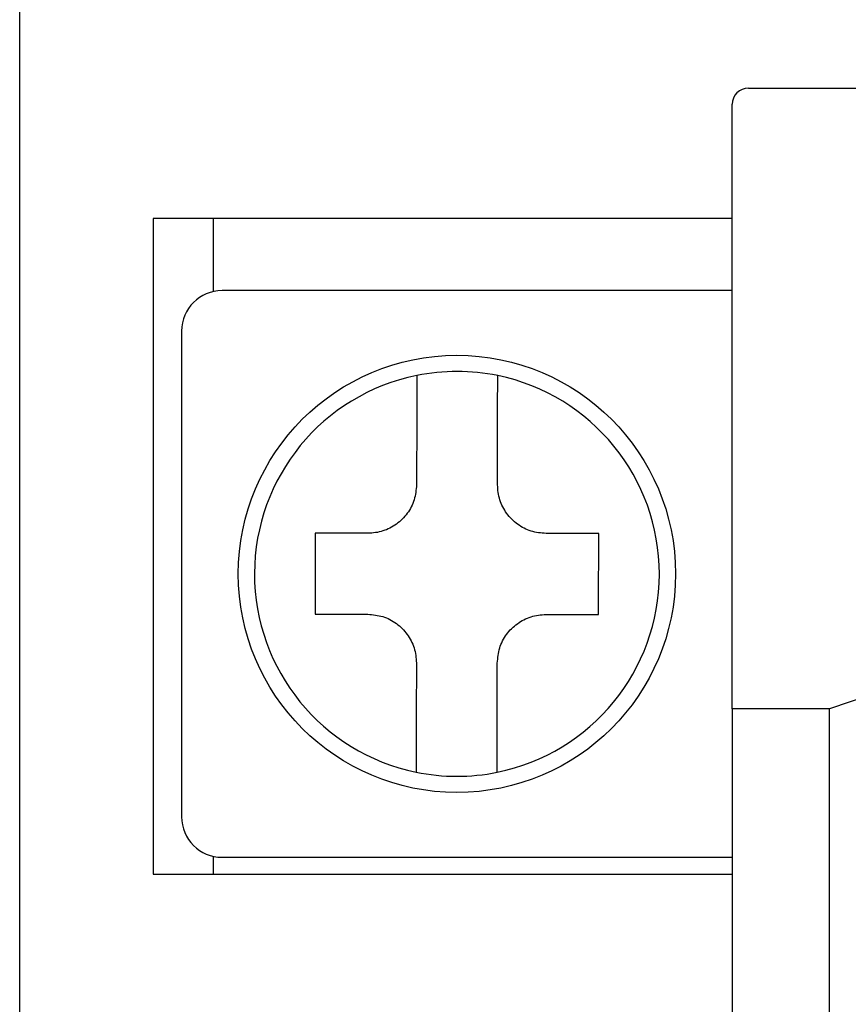
# Model space of a CAD drawing. Extents: x -99 to 127, y -102 to 71.
# Drawn here: x -94 to -84, y -35 to -23 of the extents above; entities that cross this region are included whole.
import ezdxf

# ---------------------------------------------------------------- set-up
doc = ezdxf.new("R2010")
doc.units = 0
doc.header["$MEASUREMENT"] = 0
doc.layers.get('0').update_dxf_attribs({"linetype": 'CONTINUOUS'})

# ---------------------------------------------------------------- blocks, each defined once
blk = doc.blocks.new('GROUP_1')
at = {"color": 3, "linetype": 'CONTINUOUS'}
for p, q in [((-89.235, -28.562), (-89.238, -28.586)), ((-89.232, -28.539), (-89.235, -28.562)), ((-89.23, -28.515), (-89.232, -28.539)), ((-89.26, -28.7), (-89.267, -28.723)), ((-89.254, -28.678), (-89.26, -28.7)), ((-89.249, -28.655), (-89.254, -28.678)), ((-89.244, -28.632), (-89.249, -28.655)), ((-89.241, -28.609), (-89.244, -28.632)), ((-89.238, -28.586), (-89.241, -28.609)), ((-89.306, -28.808), (-89.318, -28.829)), ((-89.295, -28.787), (-89.306, -28.808)), ((-89.285, -28.766), (-89.295, -28.787)), ((-89.275, -28.745), (-89.285, -28.766)), ((-89.267, -28.723), (-89.275, -28.745)), ((-89.407, -28.939), (-89.424, -28.955)), ((-89.39, -28.922), (-89.407, -28.939)), ((-89.375, -28.905), (-89.39, -28.922)), ((-89.359, -28.886), (-89.375, -28.905)), ((-89.345, -28.868), (-89.359, -28.886)), ((-89.331, -28.848), (-89.345, -28.868)), ((-89.318, -28.829), (-89.331, -28.848)), ((-89.58, -29.06), (-89.602, -29.07)), ((-89.559, -29.05), (-89.58, -29.06)), ((-89.538, -29.039), (-89.559, -29.05)), ((-89.518, -29.027), (-89.538, -29.039)), ((-89.498, -29.014), (-89.518, -29.027)), ((-89.478, -29), (-89.498, -29.014)), ((-89.46, -28.986), (-89.478, -29)), ((-89.441, -28.971), (-89.46, -28.986)), ((-89.424, -28.955), (-89.441, -28.971)), ((-89.807, -29.113), (-89.831, -29.114)), ((-89.784, -29.111), (-89.807, -29.113)), ((-89.761, -29.109), (-89.784, -29.111)), ((-89.737, -29.106), (-89.761, -29.109)), ((-89.714, -29.103), (-89.737, -29.106)), ((-89.691, -29.098), (-89.714, -29.103)), ((-89.669, -29.093), (-89.691, -29.098)), ((-89.646, -29.086), (-89.669, -29.093)), ((-89.624, -29.078), (-89.646, -29.086)), ((-89.602, -29.07), (-89.624, -29.078))]:
    blk.add_line(p, q, dxfattribs=at)
blk = doc.blocks.new('GROUP_2')
at = {"color": 3, "linetype": 'CONTINUOUS'}
for p, q in [((-90.455, -29.113), (-90.481, -29.113)), ((-90.429, -29.114), (-90.455, -29.113)), ((-90.403, -29.114), (-90.429, -29.114)), ((-90.378, -29.114), (-90.403, -29.114)), ((-90.352, -29.114), (-90.378, -29.114)), ((-90.326, -29.114), (-90.352, -29.114)), ((-90.3, -29.114), (-90.326, -29.114)), ((-90.274, -29.114), (-90.3, -29.114)), ((-90.248, -29.114), (-90.274, -29.114)), ((-90.222, -29.114), (-90.248, -29.114)), ((-90.196, -29.114), (-90.222, -29.114)), ((-90.171, -29.114), (-90.196, -29.114)), ((-90.145, -29.114), (-90.171, -29.114)), ((-90.118, -29.114), (-90.145, -29.114)), ((-90.092, -29.114), (-90.118, -29.114)), ((-90.066, -29.114), (-90.092, -29.114)), ((-90.04, -29.114), (-90.066, -29.114)), ((-90.014, -29.114), (-90.04, -29.114)), ((-89.988, -29.114), (-90.014, -29.114)), ((-89.962, -29.114), (-89.988, -29.114)), ((-89.936, -29.114), (-89.962, -29.114)), ((-89.909, -29.114), (-89.936, -29.114)), ((-89.883, -29.114), (-89.909, -29.114)), ((-89.857, -29.114), (-89.883, -29.114)), ((-89.831, -29.114), (-89.857, -29.114))]:
    blk.add_line(p, q, dxfattribs=at)
blk = doc.blocks.new('GROUP_3')
at = {"color": 3, "linetype": 'CONTINUOUS'}
for p, q in [((-90.481, -29.113), (-90.481, -29.153)), ((-90.481, -29.153), (-90.481, -29.193)), ((-90.481, -29.193), (-90.481, -29.233)), ((-90.481, -29.233), (-90.481, -29.273)), ((-90.481, -29.273), (-90.481, -29.313)), ((-90.481, -29.313), (-90.481, -29.353)), ((-90.481, -29.353), (-90.481, -29.393)), ((-90.481, -29.393), (-90.481, -29.433)), ((-90.481, -29.433), (-90.481, -29.473)), ((-90.481, -29.473), (-90.481, -29.513)), ((-90.481, -29.513), (-90.481, -29.553)), ((-90.481, -29.553), (-90.482, -29.593)), ((-90.482, -29.593), (-90.482, -29.633)), ((-90.482, -29.633), (-90.482, -29.673)), ((-90.482, -29.673), (-90.482, -29.713)), ((-90.482, -29.713), (-90.482, -29.753)), ((-90.482, -29.753), (-90.482, -29.793)), ((-90.482, -29.793), (-90.482, -29.833)), ((-90.482, -29.833), (-90.482, -29.873)), ((-90.482, -29.873), (-90.482, -29.913)), ((-90.482, -29.913), (-90.482, -29.953)), ((-90.482, -29.953), (-90.482, -29.993)), ((-90.482, -29.993), (-90.482, -30.033)), ((-90.482, -30.033), (-90.482, -30.073)), ((-90.482, -30.073), (-90.482, -30.113))]:
    blk.add_line(p, q, dxfattribs=at)
blk = doc.blocks.new('GROUP_4')
at = {"color": 3, "linetype": 'CONTINUOUS'}
for p, q in [((-90.482, -30.113), (-90.456, -30.113)), ((-90.456, -30.113), (-90.431, -30.114)), ((-90.431, -30.114), (-90.405, -30.114)), ((-90.405, -30.114), (-90.379, -30.114)), ((-90.379, -30.114), (-90.353, -30.114)), ((-90.353, -30.114), (-90.327, -30.114)), ((-90.327, -30.114), (-90.301, -30.114)), ((-90.301, -30.114), (-90.276, -30.114)), ((-90.276, -30.114), (-90.25, -30.114)), ((-90.25, -30.114), (-90.224, -30.114)), ((-90.224, -30.114), (-90.198, -30.114)), ((-90.198, -30.114), (-90.172, -30.114)), ((-90.172, -30.114), (-90.146, -30.114)), ((-90.146, -30.114), (-90.12, -30.114)), ((-90.12, -30.114), (-90.094, -30.114)), ((-90.094, -30.114), (-90.068, -30.114)), ((-90.068, -30.114), (-90.042, -30.114)), ((-90.042, -30.114), (-90.015, -30.114)), ((-90.015, -30.114), (-89.989, -30.114)), ((-89.989, -30.114), (-89.963, -30.114)), ((-89.963, -30.114), (-89.937, -30.114)), ((-89.937, -30.114), (-89.911, -30.114)), ((-89.911, -30.114), (-89.885, -30.114)), ((-89.885, -30.114), (-89.858, -30.114)), ((-89.858, -30.114), (-89.832, -30.114))]:
    blk.add_line(p, q, dxfattribs=at)
blk = doc.blocks.new('GROUP_5')
at = {"color": 3, "linetype": 'CONTINUOUS'}
for p, q in [((-89.832, -30.114), (-89.809, -30.117)), ((-89.809, -30.117), (-89.785, -30.119)), ((-89.785, -30.119), (-89.762, -30.122)), ((-89.762, -30.122), (-89.739, -30.125)), ((-89.739, -30.125), (-89.715, -30.129)), ((-89.715, -30.129), (-89.692, -30.133)), ((-89.692, -30.133), (-89.67, -30.138)), ((-89.67, -30.138), (-89.647, -30.144)), ((-89.647, -30.144), (-89.625, -30.151)), ((-89.625, -30.151), (-89.603, -30.16)), ((-89.603, -30.16), (-89.581, -30.169)), ((-89.581, -30.169), (-89.56, -30.179)), ((-89.56, -30.179), (-89.539, -30.19)), ((-89.539, -30.19), (-89.519, -30.203)), ((-89.519, -30.203), (-89.499, -30.215)), ((-89.499, -30.215), (-89.48, -30.229)), ((-89.48, -30.229), (-89.461, -30.244)), ((-89.461, -30.244), (-89.443, -30.259)), ((-89.443, -30.259), (-89.425, -30.275)), ((-89.425, -30.275), (-89.408, -30.291)), ((-89.408, -30.291), (-89.392, -30.308)), ((-89.392, -30.308), (-89.376, -30.326)), ((-89.376, -30.326), (-89.361, -30.344)), ((-89.361, -30.344), (-89.347, -30.363)), ((-89.347, -30.363), (-89.334, -30.382)), ((-89.334, -30.382), (-89.321, -30.402)), ((-89.321, -30.402), (-89.309, -30.422)), ((-89.309, -30.422), (-89.297, -30.443)), ((-89.297, -30.443), (-89.287, -30.464)), ((-89.287, -30.464), (-89.278, -30.486)), ((-89.278, -30.486), (-89.269, -30.508)), ((-89.269, -30.508), (-89.261, -30.53)), ((-89.261, -30.53), (-89.255, -30.553)), ((-89.255, -30.553), (-89.249, -30.576)), ((-89.249, -30.576), (-89.245, -30.599)), ((-89.245, -30.599), (-89.241, -30.622)), ((-89.241, -30.622), (-89.239, -30.645)), ((-89.239, -30.645), (-89.236, -30.668)), ((-89.236, -30.668), (-89.235, -30.692)), ((-89.235, -30.692), (-89.233, -30.715))]:
    blk.add_line(p, q, dxfattribs=at)
blk = doc.blocks.new('GROUP_6')
at = {"color": 3, "linetype": 'CONTINUOUS'}
for p, q in [((-89.233, -30.715), (-89.233, -30.765)), ((-89.233, -30.765), (-89.233, -30.814)), ((-89.233, -30.814), (-89.233, -30.864)), ((-89.233, -30.864), (-89.233, -30.913)), ((-89.233, -30.913), (-89.233, -30.963)), ((-89.233, -30.963), (-89.233, -31.012)), ((-89.233, -31.012), (-89.234, -31.061)), ((-89.234, -31.061), (-89.234, -31.11)), ((-89.234, -31.11), (-89.234, -31.16)), ((-89.234, -31.16), (-89.234, -31.209)), ((-89.234, -31.209), (-89.234, -31.258)), ((-89.234, -31.258), (-89.234, -31.306)), ((-89.234, -31.306), (-89.234, -31.355)), ((-89.234, -31.355), (-89.234, -31.403)), ((-89.234, -31.403), (-89.234, -31.452)), ((-89.234, -31.452), (-89.234, -31.5)), ((-89.234, -31.5), (-89.234, -31.548)), ((-89.234, -31.548), (-89.234, -31.596)), ((-89.234, -31.596), (-89.234, -31.644)), ((-89.234, -31.739), (-89.235, -31.787)), ((-89.234, -31.644), (-89.234, -31.692)), ((-89.234, -31.692), (-89.234, -31.739)), ((-89.235, -31.787), (-89.235, -31.834)), ((-89.235, -31.834), (-89.235, -31.882)), ((-89.235, -31.882), (-89.235, -31.93))]:
    blk.add_line(p, q, dxfattribs=at)
blk = doc.blocks.new('GROUP_7')
at = {"color": 3, "linetype": 'CONTINUOUS'}
for p, q in [((-89.228, -27.348), (-89.229, -27.396)), ((-89.228, -27.301), (-89.228, -27.348)), ((-89.229, -27.396), (-89.229, -27.443)), ((-89.229, -27.443), (-89.229, -27.491)), ((-89.229, -27.491), (-89.229, -27.539)), ((-89.229, -27.539), (-89.229, -27.587)), ((-89.229, -27.587), (-89.229, -27.634)), ((-89.229, -27.634), (-89.229, -27.682)), ((-89.229, -27.682), (-89.229, -27.73)), ((-89.229, -27.73), (-89.229, -27.779)), ((-89.229, -27.779), (-89.229, -27.827)), ((-89.229, -27.827), (-89.229, -27.875)), ((-89.229, -27.875), (-89.229, -27.924)), ((-89.229, -27.924), (-89.229, -27.973)), ((-89.229, -28.071), (-89.23, -28.12)), ((-89.229, -27.973), (-89.229, -28.022)), ((-89.229, -28.022), (-89.229, -28.071)), ((-89.23, -28.12), (-89.23, -28.169)), ((-89.23, -28.169), (-89.23, -28.218)), ((-89.23, -28.218), (-89.23, -28.268)), ((-89.23, -28.268), (-89.23, -28.317)), ((-89.23, -28.317), (-89.23, -28.367)), ((-89.23, -28.367), (-89.23, -28.416)), ((-89.23, -28.416), (-89.23, -28.466)), ((-89.23, -28.466), (-89.23, -28.515))]:
    blk.add_line(p, q, dxfattribs=at)
blk = doc.blocks.new('GROUP_8')
at = {"color": 3, "linetype": 'CONTINUOUS'}
for p, q in [((-87.861, -30.162), (-87.839, -30.153)), ((-87.839, -30.153), (-87.817, -30.146)), ((-87.817, -30.146), (-87.795, -30.139)), ((-87.795, -30.139), (-87.772, -30.134)), ((-87.772, -30.134), (-87.749, -30.129)), ((-87.749, -30.129), (-87.726, -30.126)), ((-87.726, -30.126), (-87.702, -30.123)), ((-87.702, -30.123), (-87.679, -30.121)), ((-87.679, -30.121), (-87.656, -30.119)), ((-87.656, -30.119), (-87.632, -30.117)), ((-88.056, -30.293), (-88.039, -30.276)), ((-88.039, -30.276), (-88.022, -30.261)), ((-88.022, -30.261), (-88.003, -30.246)), ((-88.003, -30.246), (-87.985, -30.231)), ((-87.985, -30.231), (-87.965, -30.218)), ((-87.965, -30.218), (-87.946, -30.205)), ((-87.946, -30.205), (-87.925, -30.193)), ((-87.925, -30.193), (-87.904, -30.182)), ((-87.904, -30.182), (-87.883, -30.171)), ((-87.883, -30.171), (-87.861, -30.162)), ((-88.157, -30.423), (-88.145, -30.403)), ((-88.145, -30.403), (-88.132, -30.383)), ((-88.132, -30.383), (-88.118, -30.364)), ((-88.118, -30.364), (-88.104, -30.345)), ((-88.104, -30.345), (-88.089, -30.327)), ((-88.089, -30.327), (-88.073, -30.309)), ((-88.073, -30.309), (-88.056, -30.293)), ((-88.203, -30.531), (-88.196, -30.509)), ((-88.196, -30.509), (-88.188, -30.487)), ((-88.188, -30.487), (-88.178, -30.466)), ((-88.178, -30.466), (-88.168, -30.444)), ((-88.168, -30.444), (-88.157, -30.423)), ((-88.228, -30.67), (-88.225, -30.646)), ((-88.225, -30.646), (-88.222, -30.623)), ((-88.222, -30.623), (-88.219, -30.6)), ((-88.219, -30.6), (-88.214, -30.577)), ((-88.214, -30.577), (-88.209, -30.554)), ((-88.209, -30.554), (-88.203, -30.531)), ((-88.233, -30.717), (-88.231, -30.693)), ((-88.231, -30.693), (-88.228, -30.67))]:
    blk.add_line(p, q, dxfattribs=at)
blk = doc.blocks.new('GROUP_9')
at = {"color": 3, "linetype": 'CONTINUOUS'}
for p, q in [((-87.632, -30.117), (-87.606, -30.117)), ((-87.606, -30.117), (-87.58, -30.117)), ((-87.58, -30.117), (-87.554, -30.117)), ((-87.554, -30.117), (-87.527, -30.117)), ((-87.527, -30.117), (-87.501, -30.118)), ((-87.501, -30.118), (-87.475, -30.118)), ((-87.475, -30.118), (-87.449, -30.118)), ((-87.449, -30.118), (-87.423, -30.118)), ((-87.423, -30.118), (-87.397, -30.118)), ((-87.397, -30.118), (-87.371, -30.118)), ((-87.371, -30.118), (-87.345, -30.118)), ((-87.345, -30.118), (-87.319, -30.118)), ((-87.319, -30.118), (-87.293, -30.118)), ((-87.293, -30.118), (-87.267, -30.118)), ((-87.267, -30.118), (-87.241, -30.118)), ((-87.241, -30.118), (-87.215, -30.118)), ((-87.215, -30.118), (-87.189, -30.118)), ((-87.189, -30.118), (-87.163, -30.118)), ((-87.163, -30.118), (-87.137, -30.118)), ((-87.137, -30.118), (-87.111, -30.118)), ((-87.111, -30.118), (-87.085, -30.118)), ((-87.085, -30.118), (-87.06, -30.118)), ((-87.06, -30.118), (-87.034, -30.118)), ((-87.034, -30.118), (-87.008, -30.118)), ((-87.008, -30.118), (-86.982, -30.118))]:
    blk.add_line(p, q, dxfattribs=at)
blk = doc.blocks.new('GROUP_10')
at = {"color": 3, "linetype": 'CONTINUOUS'}
for p, q in [((-86.981, -29.158), (-86.981, -29.118)), ((-86.981, -29.198), (-86.981, -29.158)), ((-86.981, -29.238), (-86.981, -29.198)), ((-86.981, -29.278), (-86.981, -29.238)), ((-86.981, -29.318), (-86.981, -29.278)), ((-86.981, -29.358), (-86.981, -29.318)), ((-86.981, -29.398), (-86.981, -29.358)), ((-86.981, -29.438), (-86.981, -29.398)), ((-86.981, -29.478), (-86.981, -29.438)), ((-86.981, -29.518), (-86.981, -29.478)), ((-86.981, -29.558), (-86.981, -29.518)), ((-86.982, -29.598), (-86.981, -29.558)), ((-86.982, -29.638), (-86.982, -29.598)), ((-86.982, -29.678), (-86.982, -29.638)), ((-86.982, -29.718), (-86.982, -29.678)), ((-86.982, -29.758), (-86.982, -29.718)), ((-86.982, -29.798), (-86.982, -29.758)), ((-86.982, -29.838), (-86.982, -29.798)), ((-86.982, -29.878), (-86.982, -29.838)), ((-86.982, -29.918), (-86.982, -29.878)), ((-86.982, -29.958), (-86.982, -29.918)), ((-86.982, -29.998), (-86.982, -29.958)), ((-86.982, -30.038), (-86.982, -29.998)), ((-86.982, -30.078), (-86.982, -30.038)), ((-86.982, -30.118), (-86.982, -30.078))]:
    blk.add_line(p, q, dxfattribs=at)
blk = doc.blocks.new('GROUP_11')
at = {"color": 3, "linetype": 'CONTINUOUS'}
for p, q in [((-87.605, -29.117), (-87.631, -29.117)), ((-87.578, -29.117), (-87.605, -29.117)), ((-87.552, -29.117), (-87.578, -29.117)), ((-87.526, -29.117), (-87.552, -29.117)), ((-87.5, -29.118), (-87.526, -29.117)), ((-87.474, -29.118), (-87.5, -29.118)), ((-87.448, -29.118), (-87.474, -29.118)), ((-87.422, -29.118), (-87.448, -29.118)), ((-87.395, -29.118), (-87.422, -29.118)), ((-87.369, -29.118), (-87.395, -29.118)), ((-87.343, -29.118), (-87.369, -29.118)), ((-87.317, -29.118), (-87.343, -29.118)), ((-87.291, -29.118), (-87.317, -29.118)), ((-87.265, -29.118), (-87.291, -29.118)), ((-87.239, -29.118), (-87.265, -29.118)), ((-87.213, -29.118), (-87.239, -29.118)), ((-87.187, -29.118), (-87.213, -29.118)), ((-87.162, -29.118), (-87.187, -29.118)), ((-87.136, -29.118), (-87.162, -29.118)), ((-87.11, -29.118), (-87.136, -29.118)), ((-87.084, -29.118), (-87.11, -29.118)), ((-87.058, -29.118), (-87.084, -29.118)), ((-87.032, -29.118), (-87.058, -29.118)), ((-87.007, -29.118), (-87.032, -29.118)), ((-86.981, -29.118), (-87.007, -29.118))]:
    blk.add_line(p, q, dxfattribs=at)
blk = doc.blocks.new('GROUP_12')
at = {"color": 3, "linetype": 'CONTINUOUS'}
for p, q in [((-88.229, -27.397), (-88.228, -27.35)), ((-88.228, -27.35), (-88.228, -27.302)), ((-88.229, -27.445), (-88.229, -27.397)), ((-88.229, -27.492), (-88.229, -27.445)), ((-88.229, -27.54), (-88.229, -27.492)), ((-88.229, -27.588), (-88.229, -27.54)), ((-88.229, -27.636), (-88.229, -27.588)), ((-88.229, -27.684), (-88.229, -27.636)), ((-88.229, -27.732), (-88.229, -27.684)), ((-88.229, -27.78), (-88.229, -27.732)), ((-88.229, -27.828), (-88.229, -27.78)), ((-88.229, -27.877), (-88.229, -27.828)), ((-88.229, -27.925), (-88.229, -27.877)), ((-88.229, -27.974), (-88.229, -27.925)), ((-88.23, -28.121), (-88.229, -28.072)), ((-88.229, -28.023), (-88.229, -27.974)), ((-88.229, -28.072), (-88.229, -28.023)), ((-88.23, -28.17), (-88.23, -28.121)), ((-88.23, -28.22), (-88.23, -28.17)), ((-88.23, -28.269), (-88.23, -28.22)), ((-88.23, -28.318), (-88.23, -28.269)), ((-88.23, -28.368), (-88.23, -28.318)), ((-88.23, -28.417), (-88.23, -28.368)), ((-88.23, -28.467), (-88.23, -28.417)), ((-88.23, -28.517), (-88.23, -28.467))]:
    blk.add_line(p, q, dxfattribs=at)
blk = doc.blocks.new('GROUP_13')
at = {"color": 3, "linetype": 'CONTINUOUS'}
for p, q in [((-88.233, -30.766), (-88.233, -30.717)), ((-88.233, -30.816), (-88.233, -30.766)), ((-88.233, -30.865), (-88.233, -30.816)), ((-88.233, -30.915), (-88.233, -30.865)), ((-88.233, -30.964), (-88.233, -30.915)), ((-88.233, -31.013), (-88.233, -30.964)), ((-88.234, -31.063), (-88.233, -31.013)), ((-88.234, -31.112), (-88.234, -31.063)), ((-88.234, -31.161), (-88.234, -31.112)), ((-88.234, -31.21), (-88.234, -31.161)), ((-88.234, -31.259), (-88.234, -31.21)), ((-88.234, -31.308), (-88.234, -31.259)), ((-88.234, -31.356), (-88.234, -31.308)), ((-88.234, -31.405), (-88.234, -31.356)), ((-88.234, -31.453), (-88.234, -31.405)), ((-88.234, -31.501), (-88.234, -31.453)), ((-88.234, -31.549), (-88.234, -31.501)), ((-88.234, -31.597), (-88.234, -31.549)), ((-88.234, -31.645), (-88.234, -31.597)), ((-88.235, -31.788), (-88.234, -31.741)), ((-88.234, -31.693), (-88.234, -31.645)), ((-88.234, -31.741), (-88.234, -31.693)), ((-88.235, -31.836), (-88.235, -31.788)), ((-88.235, -31.883), (-88.235, -31.836)), ((-88.235, -31.931), (-88.235, -31.883))]:
    blk.add_line(p, q, dxfattribs=at)
blk = doc.blocks.new('GROUP_14')
at = {"color": 3, "linetype": 'CONTINUOUS'}
for p, q in [((-88.228, -28.54), (-88.23, -28.517)), ((-88.227, -28.563), (-88.228, -28.54)), ((-88.225, -28.587), (-88.227, -28.563)), ((-88.222, -28.61), (-88.225, -28.587)), ((-88.218, -28.633), (-88.222, -28.61)), ((-88.214, -28.656), (-88.218, -28.633)), ((-88.208, -28.679), (-88.214, -28.656)), ((-88.202, -28.701), (-88.208, -28.679)), ((-88.194, -28.724), (-88.202, -28.701)), ((-88.186, -28.746), (-88.194, -28.724)), ((-88.176, -28.767), (-88.186, -28.746)), ((-88.166, -28.789), (-88.176, -28.767)), ((-88.154, -28.809), (-88.166, -28.789)), ((-88.142, -28.83), (-88.154, -28.809)), ((-88.13, -28.85), (-88.142, -28.83)), ((-88.116, -28.869), (-88.13, -28.85)), ((-88.102, -28.888), (-88.116, -28.869)), ((-88.087, -28.906), (-88.102, -28.888)), ((-88.071, -28.924), (-88.087, -28.906)), ((-88.055, -28.941), (-88.071, -28.924)), ((-88.038, -28.957), (-88.055, -28.941)), ((-88.02, -28.973), (-88.038, -28.957)), ((-88.002, -28.988), (-88.02, -28.973)), ((-87.983, -29.002), (-88.002, -28.988)), ((-87.964, -29.016), (-87.983, -29.002)), ((-87.944, -29.029), (-87.964, -29.016)), ((-87.924, -29.041), (-87.944, -29.029)), ((-87.903, -29.052), (-87.924, -29.041)), ((-87.882, -29.063), (-87.903, -29.052)), ((-87.86, -29.072), (-87.882, -29.063)), ((-87.838, -29.08), (-87.86, -29.072)), ((-87.816, -29.087), (-87.838, -29.08)), ((-87.794, -29.093), (-87.816, -29.087)), ((-87.771, -29.099), (-87.794, -29.093)), ((-87.748, -29.103), (-87.771, -29.099)), ((-87.725, -29.107), (-87.748, -29.103)), ((-87.701, -29.11), (-87.725, -29.107)), ((-87.678, -29.113), (-87.701, -29.11)), ((-87.654, -29.115), (-87.678, -29.113)), ((-87.631, -29.117), (-87.654, -29.115))]:
    blk.add_line(p, q, dxfattribs=at)
blk = doc.blocks.new('GROUP_15')
at = {"color": 3, "linetype": 'CONTINUOUS'}
for p, q in [((-89.228, -27.166), (-89.228, -27.166)), ((-89.228, -27.166), (-89.228, -27.167)), ((-89.228, -27.167), (-89.228, -27.168)), ((-89.228, -27.168), (-89.228, -27.169)), ((-89.228, -27.169), (-89.228, -27.17)), ((-89.228, -27.17), (-89.228, -27.171)), ((-89.228, -27.171), (-89.228, -27.172)), ((-89.228, -27.172), (-89.228, -27.174)), ((-89.228, -27.174), (-89.228, -27.176)), ((-89.228, -27.176), (-89.228, -27.178)), ((-89.228, -27.178), (-89.228, -27.181)), ((-89.228, -27.181), (-89.228, -27.183)), ((-89.228, -27.183), (-89.228, -27.186)), ((-89.228, -27.186), (-89.228, -27.19)), ((-89.228, -27.19), (-89.228, -27.193)), ((-89.228, -27.193), (-89.228, -27.197)), ((-89.228, -27.197), (-89.228, -27.201)), ((-89.228, -27.201), (-89.228, -27.205)), ((-89.228, -27.205), (-89.228, -27.21)), ((-89.228, -27.21), (-89.228, -27.214)), ((-89.228, -27.214), (-89.228, -27.219)), ((-89.228, -27.219), (-89.228, -27.224)), ((-89.228, -27.224), (-89.228, -27.229)), ((-89.228, -27.229), (-89.228, -27.234)), ((-89.228, -27.234), (-89.228, -27.24)), ((-89.228, -27.24), (-89.228, -27.245)), ((-89.228, -27.245), (-89.228, -27.251)), ((-89.228, -27.251), (-89.228, -27.257)), ((-89.228, -27.257), (-89.228, -27.263)), ((-89.228, -27.263), (-89.228, -27.269)), ((-89.228, -27.269), (-89.228, -27.275)), ((-89.228, -27.275), (-89.228, -27.281)), ((-89.228, -27.281), (-89.228, -27.288)), ((-89.228, -27.288), (-89.228, -27.294)), ((-89.228, -27.294), (-89.228, -27.301))]:
    blk.add_line(p, q, dxfattribs=at)
blk = doc.blocks.new('GROUP_16')
at = {"color": 3, "linetype": 'CONTINUOUS'}
for p, q in [((-89.235, -31.93), (-89.235, -31.936)), ((-89.235, -31.936), (-89.235, -31.942)), ((-89.235, -31.942), (-89.235, -31.949)), ((-89.235, -31.949), (-89.235, -31.955)), ((-89.235, -31.955), (-89.235, -31.961)), ((-89.235, -31.961), (-89.235, -31.967)), ((-89.235, -31.967), (-89.235, -31.974)), ((-89.235, -31.974), (-89.235, -31.979)), ((-89.235, -31.979), (-89.235, -31.985)), ((-89.235, -31.985), (-89.235, -31.991)), ((-89.235, -31.991), (-89.235, -31.996)), ((-89.235, -31.996), (-89.235, -32.002)), ((-89.235, -32.002), (-89.235, -32.007)), ((-89.235, -32.007), (-89.235, -32.011)), ((-89.235, -32.011), (-89.235, -32.016)), ((-89.235, -32.016), (-89.235, -32.021)), ((-89.235, -32.021), (-89.235, -32.025)), ((-89.235, -32.025), (-89.235, -32.029)), ((-89.235, -32.029), (-89.235, -32.033)), ((-89.235, -32.033), (-89.235, -32.037)), ((-89.235, -32.037), (-89.235, -32.04)), ((-89.235, -32.04), (-89.235, -32.044)), ((-89.235, -32.044), (-89.235, -32.047)), ((-89.235, -32.047), (-89.235, -32.05)), ((-89.235, -32.05), (-89.235, -32.052)), ((-89.235, -32.052), (-89.235, -32.055)), ((-89.235, -32.055), (-89.235, -32.057)), ((-89.235, -32.057), (-89.235, -32.059)), ((-89.235, -32.059), (-89.235, -32.06)), ((-89.235, -32.06), (-89.235, -32.061)), ((-89.235, -32.061), (-89.235, -32.062)), ((-89.235, -32.062), (-89.235, -32.063)), ((-89.235, -32.063), (-89.235, -32.064)), ((-89.235, -32.064), (-89.235, -32.064)), ((-89.235, -32.064), (-89.235, -32.065))]:
    blk.add_line(p, q, dxfattribs=at)
blk = doc.blocks.new('GROUP_17')
at = {"color": 3, "linetype": 'CONTINUOUS'}
for p, q in [((-88.235, -31.937), (-88.235, -31.931)), ((-88.235, -31.944), (-88.235, -31.937)), ((-88.235, -31.95), (-88.235, -31.944)), ((-88.235, -31.957), (-88.235, -31.95)), ((-88.235, -31.963), (-88.235, -31.957)), ((-88.235, -31.969), (-88.235, -31.963)), ((-88.235, -31.975), (-88.235, -31.969)), ((-88.235, -31.981), (-88.235, -31.975)), ((-88.235, -31.987), (-88.235, -31.981)), ((-88.235, -31.992), (-88.235, -31.987)), ((-88.235, -31.998), (-88.235, -31.992)), ((-88.235, -32.003), (-88.235, -31.998)), ((-88.235, -32.008), (-88.235, -32.003)), ((-88.235, -32.013), (-88.235, -32.008)), ((-88.235, -32.017), (-88.235, -32.013)), ((-88.235, -32.022), (-88.235, -32.017)), ((-88.235, -32.026), (-88.235, -32.022)), ((-88.235, -32.031), (-88.235, -32.026)), ((-88.235, -32.035), (-88.235, -32.031)), ((-88.235, -32.038), (-88.235, -32.035)), ((-88.235, -32.042), (-88.235, -32.038)), ((-88.235, -32.045), (-88.235, -32.042)), ((-88.235, -32.048), (-88.235, -32.045)), ((-88.235, -32.051), (-88.235, -32.048)), ((-88.235, -32.054), (-88.235, -32.051)), ((-88.235, -32.056), (-88.235, -32.054)), ((-88.235, -32.058), (-88.235, -32.056)), ((-88.235, -32.059), (-88.235, -32.058)), ((-88.235, -32.061), (-88.235, -32.059)), ((-88.235, -32.062), (-88.235, -32.061)), ((-88.235, -32.063), (-88.235, -32.062)), ((-88.235, -32.064), (-88.235, -32.063)), ((-88.235, -32.065), (-88.235, -32.064)), ((-88.235, -32.066), (-88.235, -32.065)), ((-88.235, -32.065), (-88.235, -32.065))]:
    blk.add_line(p, q, dxfattribs=at)
blk = doc.blocks.new('GROUP_18')
at = {"color": 3, "linetype": 'CONTINUOUS'}
for p, q in [((-88.228, -27.168), (-88.228, -27.167)), ((-88.228, -27.167), (-88.228, -27.167)), ((-88.228, -27.169), (-88.228, -27.168)), ((-88.228, -27.17), (-88.228, -27.169)), ((-88.228, -27.169), (-88.228, -27.169)), ((-88.228, -27.172), (-88.228, -27.17)), ((-88.228, -27.173), (-88.228, -27.172)), ((-88.228, -27.175), (-88.228, -27.173)), ((-88.228, -27.177), (-88.228, -27.175)), ((-88.228, -27.179), (-88.228, -27.177)), ((-88.228, -27.182), (-88.228, -27.179)), ((-88.228, -27.185), (-88.228, -27.182)), ((-88.228, -27.188), (-88.228, -27.185)), ((-88.228, -27.191), (-88.228, -27.188)), ((-88.228, -27.195), (-88.228, -27.191)), ((-88.228, -27.199), (-88.228, -27.195)), ((-88.228, -27.202), (-88.228, -27.199)), ((-88.228, -27.207), (-88.228, -27.202)), ((-88.228, -27.211), (-88.228, -27.207)), ((-88.228, -27.215), (-88.228, -27.211)), ((-88.228, -27.22), (-88.228, -27.215)), ((-88.228, -27.225), (-88.228, -27.22)), ((-88.228, -27.23), (-88.228, -27.225)), ((-88.228, -27.235), (-88.228, -27.23)), ((-88.228, -27.241), (-88.228, -27.235)), ((-88.228, -27.246), (-88.228, -27.241)), ((-88.228, -27.252), (-88.228, -27.246)), ((-88.228, -27.258), (-88.228, -27.252)), ((-88.228, -27.264), (-88.228, -27.258)), ((-88.228, -27.27), (-88.228, -27.264)), ((-88.228, -27.277), (-88.228, -27.27)), ((-88.228, -27.283), (-88.228, -27.277)), ((-88.228, -27.289), (-88.228, -27.283)), ((-88.228, -27.296), (-88.228, -27.289)), ((-88.228, -27.302), (-88.228, -27.296))]:
    blk.add_line(p, q, dxfattribs=at)

msp = doc.modelspace()

# ---------------------------------------------------------------- linework, layer by layer
at = {"color": 3, "linetype": 'CONTINUOUS'}
for p, q in [((-94.132, -21.926), (-94.132, -61.326)), ((-85.132, -23.616), (-84.332, -23.616)), ((-84.332, -23.616), (-76.182, -23.616)), ((-85.332, -31.284), (-85.332, -23.816)), ((-92.482, -25.226), (-92.482, -33.326)), ((-85.332, -25.226), (-92.482, -25.226)), ((-91.737, -26.127), (-91.737, -25.226)), ((-85.332, -26.116), (-91.632, -26.116)), ((-92.132, -26.616), (-92.132, -32.616)), ((-76.382, -28.616), (-84.132, -31.284)), ((-84.332, -31.284), (-85.332, -31.284)), ((-85.332, -31.284), (-85.332, -38.255)), ((-84.132, -31.284), (-84.332, -31.284)), ((-84.132, -37.842), (-84.132, -31.284)), ((-91.737, -33.326), (-91.737, -33.105)), ((-91.632, -33.116), (-85.332, -33.116)), ((-92.482, -33.326), (-85.332, -33.326))]:
    msp.add_line(p, q, dxfattribs=at)
msp.add_circle((-88.732, -29.616), 2.7, dxfattribs=at)
for centre, radius, start, end in [((-85.132, -23.816), 0.2, 90, 180), ((-91.632, -26.616), 0.5, 90, 180), ((-88.732, -29.616), 2.5, 78.3848, 101.4587), ((-88.732, -29.616), 2.5, 101.4587, 258.3848), ((-88.732, -29.616), 2.5, 281.4587, 438.3848), ((-88.732, -29.616), 2.5, 258.3848, 281.4587), ((-91.632, -32.616), 0.5, 180, 270)]:
    msp.add_arc(centre, radius, start, end, dxfattribs=at)

# ---------------------------------------------------------------- block references
at = {"linetype": 'CONTINUOUS'}
for name in ['GROUP_15', 'GROUP_18', 'GROUP_7', 'GROUP_12', 'GROUP_1', 'GROUP_14', 'GROUP_3', 'GROUP_2', 'GROUP_11', 'GROUP_10', 'GROUP_4', 'GROUP_5', 'GROUP_8', 'GROUP_9', 'GROUP_6', 'GROUP_13', 'GROUP_16', 'GROUP_17']:
    msp.add_blockref(name, (0, 0), dxfattribs=at)

doc.saveas('drawing.dxf')
